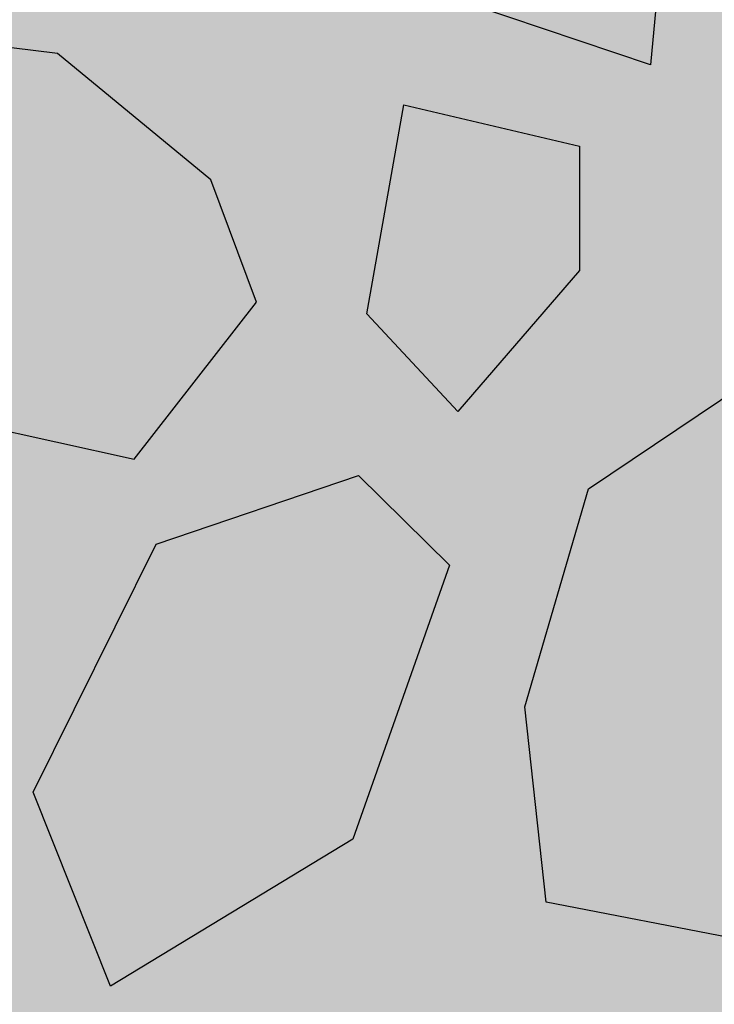
# Model space of a CAD drawing. Units: metres. Extents: x 8 to 236, y 78 to 245.
# Drawn here: x 159 to 161, y 111 to 114 of the extents above; entities that cross this region are included whole.
import ezdxf

# ---------------------------------------------------------------- set-up
doc = ezdxf.new("R2010")
doc.units = ezdxf.units.M
doc.layers.add('Z_FD', color=7, linetype='Continuous', lineweight=0)
doc.layers.add('Z_Splitt', color=7, linetype='Continuous', lineweight=0)
doc.layers.add('Z_Wasser', color=150, linetype='Continuous')
doc.layers.add('Z_Zincolit', color=7, linetype='Continuous')

# ---------------------------------------------------------------- blocks, each defined once
blk = doc.blocks.new('6')
at = {"layer": 'Z_Wasser'}
h = blk.add_hatch(color=256, dxfattribs=at)
h.dxf.hatch_style = 1
edge = h.paths.add_edge_path()
edge.add_arc((2.342059610972645, 4.200000000000173), 0.3000000000000825, 270.0000000000013, 305.4374898024469, ccw=False)
edge.add_line((2.342059610972652, 3.900000000000091), (-1.629768009436816e-08, 3.900000000000034))
edge.add_line((-1.629767987232356e-08, 3.900000000000034), (-8.133958950828912e-08, 0.2500000000001101))
edge.add_line((-8.133958950828912e-08, 0.2500000000001101), (1.564178275783199, 0.2500015020821138))
edge.add_arc((1.556019777315405, 0.4964925372217257), 0.2466260154595342, 271.8957157718489, 300.1974155272416)
edge.add_arc((0.9713867755018553, 1.46370919517603), 1.37677665100426, 300.9800379420822, 307.6731321039674)
edge.add_arc((1.185191899425248, 1.170357773546936), 1.013967585052629, 308.241287665158, 351.7719498212637)
edge.add_line((2.188721991887601, 1.025245344513572), (2.51600393190775, 3.955575424283093))
blk = doc.blocks.new('*U33')
at = {"layer": 'Z_FD'}
blk.add_blockref('6', (-6.399220934435675, -3.000000000000057), dxfattribs=at)
blk = doc.blocks.new('*U34')
at = {"layer": 'Z_FD', "color": 0, "linetype": 'ByBlock', "lineweight": -2, "transparency": 16777216}
blk.add_blockref('*U33', (0, 0), dxfattribs=at)
blk = doc.blocks.new('FD60neo_1')
at = {"layer": 'Z_Wasser'}
h = blk.add_hatch(color=256, dxfattribs=at)
h.dxf.hatch_style = 1
edge = h.paths.add_edge_path()
edge.add_line((10.45761634894376, 3.899999999999977), (8.115556719088659, 3.900000000000034))
edge.add_arc((8.115556719088602, 4.200000000000117), 0.3000000000000824, 234.5625101975533, 269.999999999999, ccw=False)
edge.add_line((7.941612398153552, 3.955575424283033), (8.268894338173709, 1.0252453445135))
edge.add_arc((9.272424430636022, 1.170357773546883), 1.013967585052629, 188.2280501787371, 231.7587123348448)
edge.add_arc((9.48622955455943, 1.463709195175966), 1.376776651004255, 232.3268678960345, 239.0199620579181)
edge.add_arc((8.901596552745843, 0.4964925372216697), 0.2466260154595362, 239.802584472761, 271.895605674625)
edge.add_line((8.90975457756656, 0.2500014864054734), (10.45761640881608, 0.2500000000000568))
edge.add_line((10.45761640881608, 0.2500000000000568), (10.4576163489437, 3.899999999999977))
blk = doc.blocks.new('Z_FD 60 neo_Zincolit')
at = {"true_color": 0xdcdcdc}
h = blk.add_hatch(color=254, dxfattribs=at)
h.dxf.hatch_style = 1
h.paths.add_polyline_path([(-2.359995691110498, 5.048087125516474), (-1.514903297061892, 5.205972353106915), (-1.35299309682955, 5.284914966902249), (-1.428023747086399, 5.711203853244058), (-1.767640911752778, 5.963819603312402), (-2.4389742058504, 5.711203853244058), (-2.517955373725044, 5.387539443721323)])
h.paths.add_polyline_path([(-0.1658919798550191, 4.955832220829393), (-0.1658919798550187, 5.245361797900046), (-0.4643355583513087, 5.39451372505232), (-0.7583940298520704, 5.39451372505232), (-1.192897086533435, 4.81984170952876), (-0.7583940298520702, 4.67068978237603)])
h.paths.add_polyline_path([(-0.2858890512289918, 5.573071942934291), (-0.2478281098801745, 5.953457066209182), (-0.6968468011309596, 5.973535074943527), (-0.8768880898880984, 5.755333382678543), (-0.5473123512934988, 5.538631430218572)])
h.paths.add_polyline_path([(0.0817441871570268, 5.112996043660074), (0.00900090155641875, 4.688765932982336), (0.07983509460029836, 4.474091783185543), (0.3197350602488314, 4.432955825888882), (0.5348351399061362, 4.801130132962214), (0.8508224537947631, 5.019095415909817), (0.9898263527322797, 5.349686782499077), (0.7337406557728623, 5.887261391944151), (0.3314532227493592, 5.867636670216427)])
h.paths.add_polyline_path([(1.97297522582744, 5.080919942279422), (2.305407701636568, 5.007982997364422), (2.564868359741695, 5.34025522524388), (2.467569949668587, 5.599590508208564), (2.14324545360455, 5.867322135472648), (1.717568557594632, 5.919707090332565), (1.360809489416397, 5.919707090332565), (1.14189138317056, 5.818404413336282), (1.12972941355315, 5.409140799970999), (1.320269590692305, 5.319995303921303), (1.640540096884024, 5.319995303921303)])
h.paths.add_polyline_path([(2.044252781653768, 4.869724120672288), (1.965698768470929, 4.427174486687306), (2.158515335211404, 4.22017541481722), (2.416407990688867, 4.518623537479982), (2.416407990688867, 4.782305714983011)])
h.paths.add_polyline_path([(1.645666635643239, 4.196802864495055), (1.807576835875579, 4.275745478290389), (1.73254618561873, 4.702034364632198), (1.392929020952351, 4.954650114700542), (0.72159572685473, 4.702034364632198), (0.6426145589800849, 4.378369955109463), (0.8005742415946315, 4.038917636904614)])
h.paths.add_polyline_path([(1.767255463976426, 2.915527074801674), (1.962234335524272, 2.530089632454917), (2.187543843342837, 2.577728157768604), (2.30886373529097, 3.400572342804656), (2.30886373529097, 3.829317535436928), (2.187543843342837, 4.02853165155733), (1.944904059446571, 4.02853165155733), (1.819251598479013, 3.755694359951972)])
h.paths.add_polyline_path([(1.6441791210907, 3.445385020417064), (1.323870996503047, 3.689563262270553), (0.9178111505771085, 3.391818881900008), (0.8102757058532006, 3.0199178093373), (0.8721407170287416, 2.681999730484109), (0.8406791297959444, 2.256757995483554), (1.061639857080536, 2.154677059463154), (1.241671649367845, 2.291392191255113), (1.422187751856655, 2.682130862425481)])
h.paths.add_polyline_path([(1.002402635346243, 3.719796470282746), (0.868648822601017, 3.868423761578981), (0.5240238709952787, 3.868423761578981), (0.1956453850584698, 3.776005586998735), (0.1915913951861512, 3.447784729307386), (0.442941420411898, 3.362690603445571), (0.6821321291549793, 3.431576178172691)])
h.paths.add_polyline_path([(0.03083761952495978, 3.761531198368235), (0.05899824852122038, 4.063790403497819), (0.1398395353789965, 4.223670588430821), (-0.1940707364760783, 4.392507871694477), (-0.3590612261336905, 4.392507871694477), (-0.6065456340529634, 4.471037518994706), (-0.681186273503954, 4.321832263758267), (-0.681186273503954, 4.062685809339825), (-0.3472760016488796, 3.888195288010483)])
h.paths.add_polyline_path([(-1.437108676773278, 4.035944232704765), (-1.01464149272806, 4.125945681125245), (-1.003117776377053, 4.355947871047363), (-1.767633110963062, 4.68352591092912), (-2.182140941430703, 4.793096430168248), (-2.405744368999876, 4.726716558043677), (-2.467753617304993, 4.492134125082771), (-2.236088306232205, 4.3009276600161)])
h.paths.add_polyline_path([(-1.395694266844657, 2.999073515829991), (-1.063261791035529, 2.926136570914991), (-0.8038011329304025, 3.258408798794448), (-0.9010995430035107, 3.517744081759133), (-1.225424039067548, 3.785475709023217), (-1.651100935077465, 3.837860663883134), (-2.007860003255701, 3.837860663883134), (-2.226778109501538, 3.736557986886851), (-2.238940079118947, 3.327294373521568), (-2.048399901979793, 3.238148877471872), (-1.728129395788073, 3.238148877471872)])
h.paths.add_polyline_path([(-0.5702582435866361, 3.234051931492111), (-0.3774416768461608, 3.027052859622025), (-0.119549021368698, 3.325500982284787), (-0.119549021368698, 3.589183159787815), (-0.4917042304037977, 3.676601565477092)])
h.paths.add_polyline_path([(-0.395002556735335, 2.701173510428192), (-0.587931041452521, 2.891422541900113), (-1.016473518566272, 2.745566375631768), (-1.277422081263694, 2.220144584467164), (-1.113158990346164, 1.809557276259113), (-0.6001498655959951, 2.120842434197755)])
h.paths.add_polyline_path([(-1.525981525040379, 2.401388349272963), (-1.500089351509814, 2.672247995494842), (-1.894108476978545, 2.877978902422626), (-2.015593661852336, 2.32776517378801), (-2.067589796354923, 1.487597888637708), (-1.872610924807077, 1.102160446290952), (-1.647301416988512, 1.149798971604639), (-1.525981525040379, 1.972643156640685)])
h.paths.add_polyline_path([(0.5315771931709619, 2.311689146382437), (0.7252128038556975, 2.717182090608446), (0.5566216908514434, 3.015906104243811), (0.3186580731719455, 3.144946363364568), (-0.1010141506231998, 2.86290452969871), (-0.2358359218505939, 2.40149434253243), (-0.1906507296928339, 1.987757580919549), (0.2185958067550486, 1.90842359948175)])
h.paths.add_polyline_path([(-1.124754345111569, 1.639059026573136), (-1.128808334983887, 1.310838168881787), (-0.8774583097581392, 1.225744043019971), (-0.6382676010150592, 1.294629617747092), (-0.3179970948237951, 1.582849909857146), (-0.4517509075690211, 1.731477201153382), (-0.7963758591747587, 1.731477201153382)])
h.paths.add_polyline_path([(-0.6538455139573216, 0.6625851295523839), (-0.6538455139573218, 0.9521147066230355), (-0.9522890924536112, 1.10126663377531), (-1.246347563954373, 1.10126663377531), (-1.680850620635738, 0.5265946182517487), (-1.246347563954374, 0.3774426910990192)])
h.paths.add_polyline_path([(0.02194493894398875, 0.7157298951804014), (0.0219449389439883, 0.9794120726834308), (-0.3502102700911109, 1.066830478372709), (-0.4287642832739496, 0.6242808443877266), (-0.2359477165334738, 0.4172817725176401)])
h.paths.add_polyline_path([(0.2460424285650329, 1.020100993253152), (0.3813708996776763, 0.6336345025891319), (0.611940428603361, 0.3832970478662787), (1.015016470386741, 0.5068056348737286), (1.083964639591613, 0.775074007136312), (0.9717096738137343, 1.180370720227927), (0.6529572342456054, 1.467323478642526), (0.3606423901055673, 1.671845029151826), (0.1231947672342812, 1.714342040830559), (-0.1213914558189799, 1.385979134547994), (-0.01637507235000202, 1.203704512690536)])
h.paths.add_polyline_path([(1.766919366134514, 0.4943494952444221), (1.917850623305184, 0.5779092211931802), (1.998691910162961, 0.7377894061261827), (1.664781638307885, 0.9066266893898387), (1.499791148650274, 0.9066266893898387), (1.252306740731001, 0.9851563366900677), (1.177666101280011, 0.8359510814536275), (1.17766610128001, 0.5768046270351865), (1.511576373135087, 0.4943494952444221)])
h.paths.add_polyline_path([(2.084141885403596, 1.346684163271902), (2.175689553253051, 2.058106775688656), (1.926810291967399, 2.279592188690231), (1.55291807271783, 2.299181625921506), (1.296241898003245, 1.478677975165512), (1.290078059736857, 1.298653375985452), (1.701802159770069, 1.165105337630961)])
h.paths.add_polyline_path([(1.076758627936442, 1.656826978973697), (1.188967655210718, 1.851050187750217), (1.098652295755756, 2.00150355362058), (0.8194947653907998, 1.974147977500991), (0.7100211200265676, 1.733422285070275), (0.8632821010285174, 1.544670498555945)])
at = {"layer": 'Z_Zincolit'}
for points in [[(-0.6065456340529636, 4.471037518994706), (-0.3590612261336901, 4.392507871694477), (-0.1940707364760783, 4.392507871694477), (0.1398395353789965, 4.223670588430821), (0.05899824852122038, 4.063790403497819), (0.03083761952495934, 3.761531198368235), (-0.3472760016488792, 3.888195288010483), (-0.681186273503954, 4.062685809339825), (-0.681186273503954, 4.321832263758267), (-0.6065456340529636, 4.471037518994706)], [(-2.226778109501538, 3.736557986886851), (-2.238940079118947, 3.327294373521568), (-2.048399901979792, 3.238148877471872), (-1.728129395788073, 3.238148877471872), (-1.395694266844657, 2.999073515829991), (-1.063261791035529, 2.926136570914991), (-0.8038011329304027, 3.258408798794449), (-0.9010995430035109, 3.517744081759133), (-1.225424039067548, 3.785475709023217), (-1.651100935077466, 3.837860663883134), (-2.007860003255701, 3.837860663883134), (-2.226778109501538, 3.736557986886851)], [(-0.4917042304037977, 3.676601565477092), (-0.119549021368698, 3.589183159787815), (-0.119549021368698, 3.325500982284787), (-0.3774416768461606, 3.027052859622025), (-0.5702582435866361, 3.234051931492111), (-0.4917042304037977, 3.676601565477092)], [(0.7252128038556975, 2.717182090608446), (0.5315771931709605, 2.311689146382435), (0.2185958067550473, 1.90842359948175), (-0.1906507296928339, 1.987757580919549), (-0.2358359218505939, 2.40149434253243), (-0.1010141506232003, 2.86290452969871), (0.3186580731719459, 3.144946363364568), (0.5566216908514434, 3.015906104243811), (0.7252128038556975, 2.717182090608446)], [(-1.113158990346165, 1.809557276259113), (-1.277422081263694, 2.220144584467164), (-1.016473518566272, 2.745566375631768), (-0.5879310414525207, 2.891422541900113), (-0.395002556735335, 2.701173510428191), (-0.6001498655959949, 2.120842434197755), (-1.113158990346165, 1.809557276259113)]]:
    blk.add_lwpolyline(points, dxfattribs=at)

msp = doc.modelspace()

# ---------------------------------------------------------------- hatches: boundary and pattern name
at = {"layer": 'Z_Splitt'}
h = msp.add_hatch(dxfattribs=at)
h.set_pattern_fill('Z_SPLITT', color=256, pattern_type=2)
h.set_pattern_definition([(26.565051, (279.4921309097139, 2.282011580832815), (7.468934026810814e-09, 2.416666243770537), [0.1863389999999997, -5.217491999999991]), (26.565051, (279.4921309097139, 4.698678580832834), (7.468934026810814e-09, 2.416666243770537), [0.1863389999999997, -5.217491999999991]), (26.565051, (281.9087979097139, 2.282011580832815), (7.468934026810814e-09, 2.416666243770537), [0.1863389999999997, -5.217491999999991]), (26.565051, (281.9087979097139, 4.698678580832834), (7.468934026810814e-09, 2.416666243770537), [0.1863389999999997, -5.217491999999991]), (90, (279.6587979097139, 2.282011580832815), (-2.416667, 1.479732881636431e-16), [0.083333, -2.333333]), (45, (279.4921309097139, 2.115344580832797), (0, 2.416666118139202), [0.235702, -3.181981]), (45, (279.4921309097139, 4.532011580832815), (0, 2.416666118139202), [0.235702, -3.181981]), (0, (279.325463909714, 2.115344580832797), (0, 2.416667), [0.166667, -2.25]), (45, (279.325463909714, 2.115344580832797), (0, 2.416666118139202), [0.235702, -3.181981]), (45, (279.325463909714, 4.532011580832815), (0, 2.416666118139202), [0.235702, -3.181981]), (90, (279.575463909714, 1.698678580832834), (-2.416667, 1.479732881636431e-16), [0.25, -2.166667]), (315, (279.575463909714, 1.698678580832834), (2.416666118139202, 0), [0.235702, -3.181981]), (0, (279.7421309097139, 1.532011580832815), (0, 2.416667), [0, -2.416667]), (63.434949, (279.7421309097139, 1.532011580832815), (4.322757249930476e-07, 4.833333381968267), [0.1863389999999997, -5.217491999999991]), (63.434949, (279.7421309097139, 3.948678580832834), (4.322757249930476e-07, 4.833333381968267), [0.1863389999999997, -5.217491999999991]), (288.434949, (279.7421309097139, 1.948678580832834), (2.416666346620898, 7.468934581922326e-09), [0.263523, -7.378647999999999]), (288.434949, (279.7421309097139, 4.365344580832797), (2.416666346620898, 7.468934581922326e-09), [0.263523, -7.378647999999999]), (288.434949, (279.7421309097139, 6.782011580832815), (2.416666346620898, 7.468934581922326e-09), [0.263523, -7.378647999999999]), (0, (279.575463909714, 1.948678580832834), (0, 2.416667), [0.166667, -2.25]), (63.434949, (279.9921309097139, 2.115344580832797), (4.322757249930476e-07, 4.833333381968267), [0.1863389999999997, -5.217491999999991]), (63.434949, (279.9921309097139, 4.532011580832815), (4.322757249930476e-07, 4.833333381968267), [0.1863389999999997, -5.217491999999991]), (18.434949, (280.075463909714, 2.282011580832815), (-7.468934248855419e-09, 2.416666346620898), [0.263523, -7.378647999999999]), (18.434949, (280.075463909714, 4.698678580832834), (-7.468934248855419e-09, 2.416666346620898), [0.263523, -7.378647999999999]), (18.434949, (282.4921309097139, 2.282011580832815), (-7.468934248855419e-09, 2.416666346620898), [0.263523, -7.378647999999999]), (18.434949, (282.4921309097139, 4.698678580832834), (-7.468934248855419e-09, 2.416666346620898), [0.263523, -7.378647999999999]), (18.434949, (284.9087979097139, 2.282011580832815), (-7.468934248855419e-09, 2.416666346620898), [0.263523, -7.378647999999999]), (18.434949, (284.9087979097139, 4.698678580832834), (-7.468934248855419e-09, 2.416666346620898), [0.263523, -7.378647999999999]), (90, (280.325463909714, 2.282011580832815), (-2.416667, 1.479732881636431e-16), [0.083333, -2.333333]), (45, (280.1587979097139, 2.115344580832797), (0, 2.416666118139202), [0.235702, -3.181981]), (45, (280.1587979097139, 4.532011580832815), (0, 2.416666118139202), [0.235702, -3.181981]), (63.434949, (280.075463909714, 1.948678580832834), (4.322757249930476e-07, 4.833333381968267), [0.1863389999999997, -5.217491999999991]), (63.434949, (280.075463909714, 4.365344580832797), (4.322757249930476e-07, 4.833333381968267), [0.1863389999999997, -5.217491999999991]), (296.565051, (279.9921309097139, 2.115344580832797), (2.416666243770537, -7.468933915788512e-09), [0.186339, -5.217492]), (296.565051, (279.9921309097139, 4.532011580832815), (2.416666243770537, -7.468933915788512e-09), [0.186339, -5.217492]), (71.565051, (280.4921309097139, 1.782011580832815), (3.386345723832562e-07, 7.249999988545992), [0.2635229999999995, -7.37864799999999]), (71.565051, (280.4921309097139, 4.198678580832834), (3.386345723832562e-07, 7.249999988545992), [0.2635229999999995, -7.37864799999999]), (71.565051, (280.4921309097139, 6.615344580832797), (3.386345723832562e-07, 7.249999988545992), [0.2635229999999995, -7.37864799999999]), (296.565051, (280.4921309097139, 1.782011580832815), (2.416666243770537, -7.468933915788512e-09), [0.186339, -5.217492]), (296.565051, (280.4921309097139, 4.198678580832834), (2.416666243770537, -7.468933915788512e-09), [0.186339, -5.217492]), (333.434949, (280.575463909714, 1.615344580832797), (4.833333381968267, -4.322757245489584e-07), [0.186339, -5.217492]), (333.434949, (280.575463909714, 4.032011580832815), (4.833333381968267, -4.322757245489584e-07), [0.186339, -5.217492]), (333.434949, (282.9921309097139, 1.615344580832797), (4.833333381968267, -4.322757245489584e-07), [0.186339, -5.217492]), (333.434949, (282.9921309097139, 4.032011580832815), (4.833333381968267, -4.322757245489584e-07), [0.186339, -5.217492]), (0, (280.7421309097139, 1.532011580832815), (0, 2.416667), [0.166667, -2.25]), (288.434949, (280.825463909714, 1.782011580832815), (2.416666346620898, 7.468934581922326e-09), [0.263523, -7.378647999999999]), (288.434949, (280.825463909714, 4.198678580832834), (2.416666346620898, 7.468934581922326e-09), [0.263523, -7.378647999999999]), (288.434949, (280.825463909714, 6.615344580832797), (2.416666346620898, 7.468934581922326e-09), [0.263523, -7.378647999999999]), (90, (280.825463909714, 1.782011580832815), (-2.416667, 1.479732881636431e-16), [0.25, -2.166667]), (0, (280.575463909714, 2.032011580832815), (0, 2.416667), [0.25, -2.166667]), (75.963757, (281.2421309097139, 2.115344580832797), (-7.894628994975506e-08, 9.666666493422488), [0.343592, -9.62058]), (75.963757, (281.2421309097139, 4.532011580832815), (-7.894628994975506e-08, 9.666666493422488), [0.343592, -9.62058]), (75.963757, (281.2421309097139, 6.948678580832834), (-7.894628994975506e-08, 9.666666493422488), [0.343592, -9.62058]), (75.963757, (281.2421309097139, 9.365344580832797), (-7.894628994975506e-08, 9.666666493422488), [0.343592, -9.62058]), (0, (281.325463909714, 2.448678580832834), (0, 2.416667), [0.166667, -2.25]), (291.801409, (281.4921309097139, 2.448678580832834), (4.833333042197067, -2.267227980912168e-07), [0.4487640000000001, -12.565385]), (291.801409, (281.4921309097139, 4.865344580832797), (4.833333042197067, -2.267227980912168e-07), [0.4487640000000001, -12.565385]), (291.801409, (281.4921309097139, 7.282011580832815), (4.833333042197067, -2.267227980912168e-07), [0.4487640000000001, -12.565385]), (291.801409, (281.4921309097139, 9.698678580832834), (4.833333042197067, -2.267227980912168e-07), [0.4487640000000001, -12.565385]), (291.801409, (281.4921309097139, 12.1153445808328), (4.833333042197067, -2.267227980912168e-07), [0.4487640000000001, -12.565385]), (291.801409, (281.4921309097139, 14.53201158083282), (4.833333042197067, -2.267227980912168e-07), [0.4487640000000001, -12.565385]), (291.801409, (283.9087979097139, 2.448678580832834), (4.833333042197067, -2.267227980912168e-07), [0.4487640000000001, -12.565385]), (291.801409, (283.9087979097139, 4.865344580832797), (4.833333042197067, -2.267227980912168e-07), [0.4487640000000001, -12.565385]), (291.801409, (283.9087979097139, 7.282011580832815), (4.833333042197067, -2.267227980912168e-07), [0.4487640000000001, -12.565385]), (291.801409, (283.9087979097139, 9.698678580832834), (4.833333042197067, -2.267227980912168e-07), [0.4487640000000001, -12.565385]), (291.801409, (283.9087979097139, 12.1153445808328), (4.833333042197067, -2.267227980912168e-07), [0.4487640000000001, -12.565385]), (291.801409, (283.9087979097139, 14.53201158083282), (4.833333042197067, -2.267227980912168e-07), [0.4487640000000001, -12.565385]), (0, (281.4087979097139, 2.032011580832815), (0, 2.416667), [0.25, -2.166667]), (333.434949, (281.2421309097139, 2.115344580832797), (4.833333381968267, -4.322757245489584e-07), [0.186339, -5.217492]), (333.434949, (281.2421309097139, 4.532011580832815), (4.833333381968267, -4.322757245489584e-07), [0.186339, -5.217492]), (333.434949, (283.6587979097139, 2.115344580832797), (4.833333381968267, -4.322757245489584e-07), [0.186339, -5.217492]), (333.434949, (283.6587979097139, 4.532011580832815), (4.833333381968267, -4.322757245489584e-07), [0.186339, -5.217492]), (0, (281.075463909714, 0.6153445808327973), (0, 2.416667), [0.166667, -2.25]), (78.69006800000001, (280.9921309097139, 0.1986785808328335), (-4.92200268098486e-07, 12.08333324392147), [0.4249179999999995, -11.89771199999998]), (78.69006800000001, (280.9921309097139, 2.615344580832797), (-4.92200268098486e-07, 12.08333324392147), [0.4249179999999995, -11.89771199999998]), (78.69006800000001, (280.9921309097139, 5.032011580832815), (-4.92200268098486e-07, 12.08333324392147), [0.4249179999999995, -11.89771199999998]), (78.69006800000001, (280.9921309097139, 7.448678580832834), (-4.92200268098486e-07, 12.08333324392147), [0.4249179999999995, -11.89771199999998]), (78.69006800000001, (280.9921309097139, 9.865344580832797), (-4.92200268098486e-07, 12.08333324392147), [0.4249179999999995, -11.89771199999998]), (78.69006800000001, (280.9921309097139, 12.28201158083282), (-4.92200268098486e-07, 12.08333324392147), [0.4249179999999995, -11.89771199999998]), (345.9637569999999, (280.9921309097139, 0.1986785808328335), (9.666666493422488, 7.894628994975506e-08), [0.343592, -9.62058]), (345.9637569999999, (283.4087979097139, 0.1986785808328335), (9.666666493422488, 7.894628994975506e-08), [0.343592, -9.62058]), (345.9637569999999, (285.825463909714, 0.1986785808328335), (9.666666493422488, 7.894628994975506e-08), [0.343592, -9.62058]), (345.9637569999999, (288.2421309097139, 0.1986785808328335), (9.666666493422488, 7.894628994975506e-08), [0.343592, -9.62058]), (71.565051, (281.325463909714, 0.1153445808327973), (3.386345723832562e-07, 7.249999988545992), [0.2635229999999995, -7.37864799999999]), (71.565051, (281.325463909714, 2.532011580832815), (3.386345723832562e-07, 7.249999988545992), [0.2635229999999995, -7.37864799999999]), (71.565051, (281.325463909714, 4.948678580832834), (3.386345723832562e-07, 7.249999988545992), [0.2635229999999995, -7.37864799999999]), (90, (281.4087979097139, 0.3653445808327973), (-2.416667, 1.479732881636431e-16), [0.083333, -2.333333]), (315, (281.2421309097139, 0.6153445808327973), (2.416666118139202, 0), [0.235702, -3.181981]), (90, (279.575463909714, 0.7820115808328154), (-2.416667, 1.479732881636431e-16), [0.166667, -2.25]), (315, (279.575463909714, 0.7820115808328154), (2.416666118139202, 0), [0.235702, -3.181981]), (75.963757, (279.7421309097139, 0.6153445808327973), (-7.894628994975506e-08, 9.666666493422488), [0.343592, -9.62058]), (75.963757, (279.7421309097139, 3.032011580832815), (-7.894628994975506e-08, 9.666666493422488), [0.343592, -9.62058]), (75.963757, (279.7421309097139, 5.448678580832834), (-7.894628994975506e-08, 9.666666493422488), [0.343592, -9.62058]), (75.963757, (279.7421309097139, 7.865344580832797), (-7.894628994975506e-08, 9.666666493422488), [0.343592, -9.62058]), (315, (279.7421309097139, 1.032011580832815), (2.416666118139202, 0), [0.117851, -3.299832]), (26.565051, (279.575463909714, 0.9486785808328335), (7.468934026810814e-09, 2.416666243770537), [0.1863389999999997, -5.217491999999991]), (26.565051, (279.575463909714, 3.365344580832797), (7.468934026810814e-09, 2.416666243770537), [0.1863389999999997, -5.217491999999991]), (26.565051, (281.9921309097139, 0.9486785808328335), (7.468934026810814e-09, 2.416666243770537), [0.1863389999999997, -5.217491999999991]), (26.565051, (281.9921309097139, 3.365344580832797), (7.468934026810814e-09, 2.416666243770537), [0.1863389999999997, -5.217491999999991]), (63.434949, (279.4087979097139, 1.365344580832797), (4.322757249930476e-07, 4.833333381968267), [0.1863389999999997, -5.217491999999991]), (63.434949, (279.4087979097139, 3.782011580832815), (4.322757249930476e-07, 4.833333381968267), [0.1863389999999997, -5.217491999999991]), (75.963757, (279.325463909714, 1.032011580832815), (-7.894628994975506e-08, 9.666666493422488), [0.343592, -9.62058]), (75.963757, (279.325463909714, 3.448678580832834), (-7.894628994975506e-08, 9.666666493422488), [0.343592, -9.62058]), (75.963757, (279.325463909714, 5.865344580832797), (-7.894628994975506e-08, 9.666666493422488), [0.343592, -9.62058]), (75.963757, (279.325463909714, 8.282011580832815), (-7.894628994975506e-08, 9.666666493422488), [0.343592, -9.62058]), (296.565051, (279.325463909714, 1.032011580832815), (2.416666243770537, -7.468933915788512e-09), [0.186339, -5.217492]), (296.565051, (279.325463909714, 3.448678580832834), (2.416666243770537, -7.468933915788512e-09), [0.186339, -5.217492]), (63.434949, (279.4087979097139, 0.8653445808327973), (4.322757249930476e-07, 4.833333381968267), [0.1863389999999997, -5.217491999999991]), (63.434949, (279.4087979097139, 3.282011580832815), (4.322757249930476e-07, 4.833333381968267), [0.1863389999999997, -5.217491999999991]), (75.963757, (279.4921309097139, 1.032011580832815), (-7.894628994975506e-08, 9.666666493422488), [0.343592, -9.62058]), (75.963757, (279.4921309097139, 3.448678580832834), (-7.894628994975506e-08, 9.666666493422488), [0.343592, -9.62058]), (75.963757, (279.4921309097139, 5.865344580832797), (-7.894628994975506e-08, 9.666666493422488), [0.343592, -9.62058]), (75.963757, (279.4921309097139, 8.282011580832815), (-7.894628994975506e-08, 9.666666493422488), [0.343592, -9.62058]), (296.565051, (279.4921309097139, 1.532011580832815), (2.416666243770537, -7.468933915788512e-09), [0.186339, -5.217492]), (296.565051, (279.4921309097139, 3.948678580832834), (2.416666243770537, -7.468933915788512e-09), [0.186339, -5.217492]), (303.690068, (280.4087979097139, 1.365344580832797), (4.833333010291857, -2.373629013341372e-07), [0.300463, -8.412953]), (303.690068, (280.4087979097139, 3.782011580832815), (4.833333010291857, -2.373629013341372e-07), [0.300463, -8.412953]), (303.690068, (280.4087979097139, 6.198678580832834), (4.833333010291857, -2.373629013341372e-07), [0.300463, -8.412953]), (303.690068, (280.4087979097139, 8.615344580832797), (4.833333010291857, -2.373629013341372e-07), [0.300463, -8.412953]), (303.690068, (282.825463909714, 1.365344580832797), (4.833333010291857, -2.373629013341372e-07), [0.300463, -8.412953]), (303.690068, (282.825463909714, 3.782011580832815), (4.833333010291857, -2.373629013341372e-07), [0.300463, -8.412953]), (303.690068, (282.825463909714, 6.198678580832834), (4.833333010291857, -2.373629013341372e-07), [0.300463, -8.412953]), (303.690068, (282.825463909714, 8.615344580832797), (4.833333010291857, -2.373629013341372e-07), [0.300463, -8.412953]), (33.690068, (280.575463909714, 1.115344580832797), (2.373629022223156e-07, 4.833333010291857), [0.300463, -8.412953]), (33.690068, (280.575463909714, 3.532011580832815), (2.373629022223156e-07, 4.833333010291857), [0.300463, -8.412953]), (33.690068, (280.575463909714, 5.948678580832834), (2.373629022223156e-07, 4.833333010291857), [0.300463, -8.412953]), (33.690068, (282.9921309097139, 1.115344580832797), (2.373629022223156e-07, 4.833333010291857), [0.300463, -8.412953]), (33.690068, (282.9921309097139, 3.532011580832815), (2.373629022223156e-07, 4.833333010291857), [0.300463, -8.412953]), (33.690068, (282.9921309097139, 5.948678580832834), (2.373629022223156e-07, 4.833333010291857), [0.300463, -8.412953]), (33.690068, (285.4087979097139, 1.115344580832797), (2.373629022223156e-07, 4.833333010291857), [0.300463, -8.412953]), (33.690068, (285.4087979097139, 3.532011580832815), (2.373629022223156e-07, 4.833333010291857), [0.300463, -8.412953]), (33.690068, (285.4087979097139, 5.948678580832834), (2.373629022223156e-07, 4.833333010291857), [0.300463, -8.412953]), (333.434949, (280.6587979097139, 1.365344580832797), (4.833333381968267, -4.322757245489584e-07), [0.186339, -5.217492]), (333.434949, (280.6587979097139, 3.782011580832815), (4.833333381968267, -4.322757245489584e-07), [0.186339, -5.217492]), (333.434949, (283.075463909714, 1.365344580832797), (4.833333381968267, -4.322757245489584e-07), [0.186339, -5.217492]), (333.434949, (283.075463909714, 3.782011580832815), (4.833333381968267, -4.322757245489584e-07), [0.186339, -5.217492]), (0, (280.4087979097139, 1.365344580832797), (0, 2.416667), [0.25, -2.166667]), (45, (281.1587979097139, 1.365344580832797), (0, 2.416666118139202), [0.353553, -3.064129]), (45, (281.1587979097139, 3.782011580832815), (0, 2.416666118139202), [0.353553, -3.064129]), (333.434949, (281.1587979097139, 1.365344580832797), (4.833333381968267, -4.322757245489584e-07), [0.186339, -5.217492]), (333.434949, (281.1587979097139, 3.782011580832815), (4.833333381968267, -4.322757245489584e-07), [0.186339, -5.217492]), (333.434949, (283.575463909714, 1.365344580832797), (4.833333381968267, -4.322757245489584e-07), [0.186339, -5.217492]), (333.434949, (283.575463909714, 3.782011580832815), (4.833333381968267, -4.322757245489584e-07), [0.186339, -5.217492]), (315, (281.325463909714, 1.282011580832815), (2.416666118139202, 0), [0.235702, -3.181981]), (45, (281.4921309097139, 1.115344580832797), (0, 2.416666118139202), [0.235702, -3.181981]), (45, (281.4921309097139, 3.532011580832815), (0, 2.416666118139202), [0.235702, -3.181981]), (288.434949, (281.575463909714, 1.532011580832815), (2.416666346620898, 7.468934581922326e-09), [0.263523, -7.378647999999999]), (288.434949, (281.575463909714, 3.948678580832834), (2.416666346620898, 7.468934581922326e-09), [0.263523, -7.378647999999999]), (288.434949, (281.575463909714, 6.365344580832797), (2.416666346620898, 7.468934581922326e-09), [0.263523, -7.378647999999999]), (333.434949, (281.4087979097139, 1.615344580832797), (4.833333381968267, -4.322757245489584e-07), [0.186339, -5.217492]), (333.434949, (281.4087979097139, 4.032011580832815), (4.833333381968267, -4.322757245489584e-07), [0.186339, -5.217492]), (333.434949, (283.825463909714, 1.615344580832797), (4.833333381968267, -4.322757245489584e-07), [0.186339, -5.217492]), (333.434949, (283.825463909714, 4.032011580832815), (4.833333381968267, -4.322757245489584e-07), [0.186339, -5.217492]), (45, (280.6587979097139, 2.282011580832815), (0, 2.416666118139202), [0.235702, -3.181981]), (45, (280.6587979097139, 4.698678580832834), (0, 2.416666118139202), [0.235702, -3.181981]), (0, (280.6587979097139, 2.282011580832815), (0, 2.416667), [0.166667, -2.25]), (90, (280.825463909714, 2.282011580832815), (-2.416667, 1.479732881636431e-16), [0.083333, -2.333333]), (90, (280.825463909714, 2.365344580832797), (-2.416667, 1.479732881636431e-16), [0.083333, -2.333333]), (90, (279.9087979097139, 1.282011580832815), (-2.416667, 1.479732881636431e-16), [0.083333, -2.333333]), (333.434949, (279.9087979097139, 1.282011580832815), (4.833333381968267, -4.322757245489584e-07), [0.186339, -5.217492]), (333.434949, (279.9087979097139, 3.698678580832834), (4.833333381968267, -4.322757245489584e-07), [0.186339, -5.217492]), (333.434949, (282.325463909714, 1.282011580832815), (4.833333381968267, -4.322757245489584e-07), [0.186339, -5.217492]), (333.434949, (282.325463909714, 3.698678580832834), (4.833333381968267, -4.322757245489584e-07), [0.186339, -5.217492]), (90, (280.075463909714, 1.198678580832834), (-2.416667, 1.479732881636431e-16), [0.166667, -2.25]), (333.434949, (279.9087979097139, 1.448678580832834), (4.833333381968267, -4.322757245489584e-07), [0.186339, -5.217492]), (333.434949, (279.9087979097139, 3.865344580832797), (4.833333381968267, -4.322757245489584e-07), [0.186339, -5.217492]), (333.434949, (282.325463909714, 1.448678580832834), (4.833333381968267, -4.322757245489584e-07), [0.186339, -5.217492]), (333.434949, (282.325463909714, 3.865344580832797), (4.833333381968267, -4.322757245489584e-07), [0.186339, -5.217492]), (90, (279.9087979097139, 1.365344580832797), (-2.416667, 1.479732881636431e-16), [0.083333, -2.333333]), (63.434949, (280.075463909714, 1.698678580832834), (4.322757249930476e-07, 4.833333381968267), [0.1863389999999997, -5.217491999999991]), (63.434949, (280.075463909714, 4.115344580832797), (4.322757249930476e-07, 4.833333381968267), [0.1863389999999997, -5.217491999999991]), (315, (280.075463909714, 1.698678580832834), (2.416666118139202, 0), [0.117851, -3.299832]), (90, (280.1587979097139, 1.615344580832797), (-2.416667, 1.479732881636431e-16), [0.25, -2.166667]), (90, (280.1587979097139, 1.698678580832834), (-2.416667, 1.479732881636431e-16), [0.166667, -2.25]), (90, (280.1587979097139, 1.698678580832834), (-2.416667, 1.479732881636431e-16), [0.166667, -2.25]), (45, (280.6587979097139, 0.8653445808327973), (0, 2.416666118139202), [0.117851, -3.299832]), (45, (280.6587979097139, 3.282011580832815), (0, 2.416666118139202), [0.117851, -3.299832]), (90, (280.6587979097139, 0.6986785808328335), (-2.416667, 1.479732881636431e-16), [0.166667, -2.25]), (0, (280.6587979097139, 0.6986785808328335), (0, 2.416667), [0.166667, -2.25]), (90, (280.825463909714, 0.6986785808328335), (-2.416667, 1.479732881636431e-16), [0.166667, -2.25]), (315, (280.7421309097139, 0.9486785808328335), (2.416666118139202, 0), [0.117851, -3.299832]), (56.309932, (279.9921309097139, 0.6986785808328335), (6.146809949925114e-07, 7.250000070137974), [0.3004629999999995, -8.412952999999982]), (56.309932, (279.9921309097139, 3.115344580832797), (6.146809949925114e-07, 7.250000070137974), [0.3004629999999995, -8.412952999999982]), (56.309932, (279.9921309097139, 5.532011580832815), (6.146809949925114e-07, 7.250000070137974), [0.3004629999999995, -8.412952999999982]), (56.309932, (279.9921309097139, 7.948678580832834), (6.146809949925114e-07, 7.250000070137974), [0.3004629999999995, -8.412952999999982]), (56.309932, (282.4087979097139, 0.6986785808328335), (6.146809949925114e-07, 7.250000070137974), [0.3004629999999995, -8.412952999999982]), (56.309932, (282.4087979097139, 3.115344580832797), (6.146809949925114e-07, 7.250000070137974), [0.3004629999999995, -8.412952999999982]), (56.309932, (282.4087979097139, 5.532011580832815), (6.146809949925114e-07, 7.250000070137974), [0.3004629999999995, -8.412952999999982]), (56.309932, (282.4087979097139, 7.948678580832834), (6.146809949925114e-07, 7.250000070137974), [0.3004629999999995, -8.412952999999982]), (281.309932, (279.9921309097139, 0.6986785808328335), (2.416666962570114, 3.722386680560241e-07), [0.4249179999999995, -11.89771199999998]), (281.309932, (279.9921309097139, 3.115344580832797), (2.416666962570114, 3.722386680560241e-07), [0.4249179999999995, -11.89771199999998]), (281.309932, (279.9921309097139, 5.532011580832815), (2.416666962570114, 3.722386680560241e-07), [0.4249179999999995, -11.89771199999998]), (281.309932, (279.9921309097139, 7.948678580832834), (2.416666962570114, 3.722386680560241e-07), [0.4249179999999995, -11.89771199999998]), (281.309932, (279.9921309097139, 10.3653445808328), (2.416666962570114, 3.722386680560241e-07), [0.4249179999999995, -11.89771199999998]), (281.309932, (279.9921309097139, 12.78201158083282), (2.416666962570114, 3.722386680560241e-07), [0.4249179999999995, -11.89771199999998]), (0, (280.075463909714, 0.2820115808328154), (0, 2.416667), [0.25, -2.166667]), (71.565051, (280.325463909714, 0.2820115808328154), (3.386345723832562e-07, 7.249999988545992), [0.2635229999999995, -7.37864799999999]), (71.565051, (280.325463909714, 2.698678580832834), (3.386345723832562e-07, 7.249999988545992), [0.2635229999999995, -7.37864799999999]), (71.565051, (280.325463909714, 5.115344580832797), (3.386345723832562e-07, 7.249999988545992), [0.2635229999999995, -7.37864799999999]), (284.036243, (280.325463909714, 0.8653445808327973), (2.416666683989526, -2.6227219795949e-07), [0.343592, -9.62058]), (284.036243, (280.325463909714, 3.282011580832815), (2.416666683989526, -2.6227219795949e-07), [0.343592, -9.62058]), (284.036243, (280.325463909714, 5.698678580832834), (2.416666683989526, -2.6227219795949e-07), [0.343592, -9.62058]), (284.036243, (280.325463909714, 8.115344580832797), (2.416666683989526, -2.6227219795949e-07), [0.343592, -9.62058]), (333.434949, (280.1587979097139, 0.9486785808328335), (4.833333381968267, -4.322757245489584e-07), [0.186339, -5.217492]), (333.434949, (280.1587979097139, 3.365344580832797), (4.833333381968267, -4.322757245489584e-07), [0.186339, -5.217492]), (333.434949, (282.575463909714, 0.9486785808328335), (4.833333381968267, -4.322757245489584e-07), [0.186339, -5.217492]), (333.434949, (282.575463909714, 3.365344580832797), (4.833333381968267, -4.322757245489584e-07), [0.186339, -5.217492]), (45, (281.075463909714, 1.782011580832815), (0, 2.416666118139202), [0.117851, -3.299832]), (45, (281.075463909714, 4.198678580832834), (0, 2.416666118139202), [0.117851, -3.299832]), (0, (281.1587979097139, 1.865344580832797), (0, 2.416667), [0.083333, -2.333333]), (315, (281.2421309097139, 1.865344580832797), (2.416666118139202, 0), [0.117851, -3.299832]), (0, (281.1587979097139, 1.782011580832815), (0, 2.416667), [0.166667, -2.25]), (0, (281.075463909714, 1.782011580832815), (0, 2.416667), [0.083333, -2.333333]), (63.434949, (279.325463909714, 0.3653445808327973), (4.322757249930476e-07, 4.833333381968267), [0.1863389999999997, -5.217491999999991]), (63.434949, (279.325463909714, 2.782011580832815), (4.322757249930476e-07, 4.833333381968267), [0.1863389999999997, -5.217491999999991]), (90, (279.325463909714, 0.1153445808327973), (-2.416667, 1.479732881636431e-16), [0.25, -2.166667]), (0, (279.325463909714, 0.1153445808327973), (0, 2.416667), [0.25, -2.166667]), (18.434949, (279.575463909714, 0.1153445808327973), (-7.468934248855419e-09, 2.416666346620898), [0.263523, -7.378647999999999]), (18.434949, (279.575463909714, 2.532011580832815), (-7.468934248855419e-09, 2.416666346620898), [0.263523, -7.378647999999999]), (18.434949, (281.9921309097139, 0.1153445808327973), (-7.468934248855419e-09, 2.416666346620898), [0.263523, -7.378647999999999]), (18.434949, (281.9921309097139, 2.532011580832815), (-7.468934248855419e-09, 2.416666346620898), [0.263523, -7.378647999999999]), (18.434949, (284.4087979097139, 0.1153445808327973), (-7.468934248855419e-09, 2.416666346620898), [0.263523, -7.378647999999999]), (18.434949, (284.4087979097139, 2.532011580832815), (-7.468934248855419e-09, 2.416666346620898), [0.263523, -7.378647999999999]), (315, (279.575463909714, 0.4486785808328335), (2.416666118139202, 0), [0.353553, -3.064129]), (315, (279.575463909714, 2.865344580832797), (2.416666118139202, 0), [0.353553, -3.064129]), (333.434949, (279.4087979097139, 0.5320115808328154), (4.833333381968267, -4.322757245489584e-07), [0.186339, -5.217492]), (333.434949, (279.4087979097139, 2.948678580832834), (4.833333381968267, -4.322757245489584e-07), [0.186339, -5.217492]), (333.434949, (281.825463909714, 0.5320115808328154), (4.833333381968267, -4.322757245489584e-07), [0.186339, -5.217492]), (333.434949, (281.825463909714, 2.948678580832834), (4.833333381968267, -4.322757245489584e-07), [0.186339, -5.217492]), (0, (281.325463909714, 0.9486785808328335), (0, 2.416667), [0.083333, -2.333333]), (315, (281.4087979097139, 0.9486785808328335), (2.416666118139202, 0), [0.117851, -3.299832]), (90, (281.4921309097139, 0.6986785808328335), (-2.416667, 1.479732881636431e-16), [0.166667, -2.25]), (345.9637569999999, (281.1587979097139, 0.7820115808328154), (9.666666493422488, 7.894628994975506e-08), [0.343592, -9.62058]), (345.9637569999999, (283.575463909714, 0.7820115808328154), (9.666666493422488, 7.894628994975506e-08), [0.343592, -9.62058]), (345.9637569999999, (285.9921309097139, 0.7820115808328154), (9.666666493422488, 7.894628994975506e-08), [0.343592, -9.62058]), (345.9637569999999, (288.4087979097139, 0.7820115808328154), (9.666666493422488, 7.894628994975506e-08), [0.343592, -9.62058]), (45, (281.1587979097139, 0.7820115808328154), (0, 2.416666118139202), [0.235702, -3.181981]), (45, (281.1587979097139, 3.198678580832834), (0, 2.416666118139202), [0.235702, -3.181981]), (33.690068, (280.4087979097139, 0.1986785808328335), (2.373629022223156e-07, 4.833333010291857), [0.300463, -8.412953]), (33.690068, (280.4087979097139, 2.615344580832797), (2.373629022223156e-07, 4.833333010291857), [0.300463, -8.412953]), (33.690068, (282.825463909714, 0.1986785808328335), (2.373629022223156e-07, 4.833333010291857), [0.300463, -8.412953]), (33.690068, (282.825463909714, 2.615344580832797), (2.373629022223156e-07, 4.833333010291857), [0.300463, -8.412953]), (33.690068, (285.2421309097139, 0.1986785808328335), (2.373629022223156e-07, 4.833333010291857), [0.300463, -8.412953]), (33.690068, (285.2421309097139, 2.615344580832797), (2.373629022223156e-07, 4.833333010291857), [0.300463, -8.412953]), (341.5650509999999, (280.4087979097139, 0.1986785808328335), (7.249999988545991, -3.386345723832562e-07), [0.263523, -7.378647999999999]), (341.5650509999999, (280.4087979097139, 2.615344580832797), (7.249999988545991, -3.386345723832562e-07), [0.263523, -7.378647999999999]), (341.5650509999999, (282.825463909714, 0.1986785808328335), (7.249999988545991, -3.386345723832562e-07), [0.263523, -7.378647999999999]), (341.5650509999999, (282.825463909714, 2.615344580832797), (7.249999988545991, -3.386345723832562e-07), [0.263523, -7.378647999999999]), (341.5650509999999, (285.2421309097139, 0.1986785808328335), (7.249999988545991, -3.386345723832562e-07), [0.263523, -7.378647999999999]), (341.5650509999999, (285.2421309097139, 2.615344580832797), (7.249999988545991, -3.386345723832562e-07), [0.263523, -7.378647999999999]), (45, (280.6587979097139, 0.1153445808327973), (0, 2.416666118139202), [0.235702, -3.181981]), (333.434949, (280.6587979097139, 0.3653445808327973), (4.833333381968267, -4.322757245489584e-07), [0.186339, -5.217492]), (333.434949, (280.6587979097139, 2.782011580832815), (4.833333381968267, -4.322757245489584e-07), [0.186339, -5.217492]), (333.434949, (283.075463909714, 0.3653445808327973), (4.833333381968267, -4.322757245489584e-07), [0.186339, -5.217492]), (333.434949, (283.075463909714, 2.782011580832815), (4.833333381968267, -4.322757245489584e-07), [0.186339, -5.217492])])
h.paths.add_polyline_path([(39.72801357590237, 114.0178690268998), (39.72801357590239, 112.5178690268998), (43.42801357590238, 112.5178690268998, -0.4142135623730951), (43.62801357590237, 112.3178690268998), (43.62801357590237, 112.1178690268998, 0.4142135623730951), (43.82801357590236, 111.9178690268998), (44.42801357590238, 111.9178690268998, 0.7316055101997958), (44.64912813770241, 112.2284263077998, -0.5575365158350963), (44.82801357590239, 112.5178690268998), (44.92801357590238, 112.5178690268998, 0.4142135623730951), (45.22801357590239, 112.8178690268998), (45.22801357590239, 113.7178690268998, -0.4142135623730951), (45.52801357590241, 114.0178690268998)])
edge = h.paths.add_edge_path()
edge.add_line((234.2280408301681, 112.7975885477568), (234.2280408301681, 112.8178690268999))
edge.add_arc((234.5278694070941, 112.8077287873283), 0.3000000000000255, 178.06298794076, 181.9370120592294)
edge = h.paths.add_edge_path()
edge.add_arc((234.6280408301681, 112.3178690268998), 0.2000000000000256, 101.3099324740186, 101.8042296377839)
edge.add_arc((234.5278694070941, 112.8077287873283), 0.3000000000000255, 281.3923157265056, 281.7218466012824)
edge = h.paths.add_edge_path()
edge.add_arc((236.0280408301681, 112.3178690268999), 0.1999999999999831, 206.5650511770998, 216.9282221002767)
edge.add_arc((235.6892776292045, 112.1082634975227), 0.1999999999999978, 26.56505113363895, 36.92822205610344)

# ---------------------------------------------------------------- block references
msp.add_blockref('Z_FD 60 neo_Zincolit', (160.7016349569594, 109.7108030928188))
at = {"layer": 'Z_FD'}
for name, p in [('FD60neo_1', (150.2407049618771, 109.7178690268998)), ('*U34', (167.0975420838165, 112.7178690268998))]:
    msp.add_blockref(name, p, dxfattribs=at)

doc.saveas('drawing.dxf')
